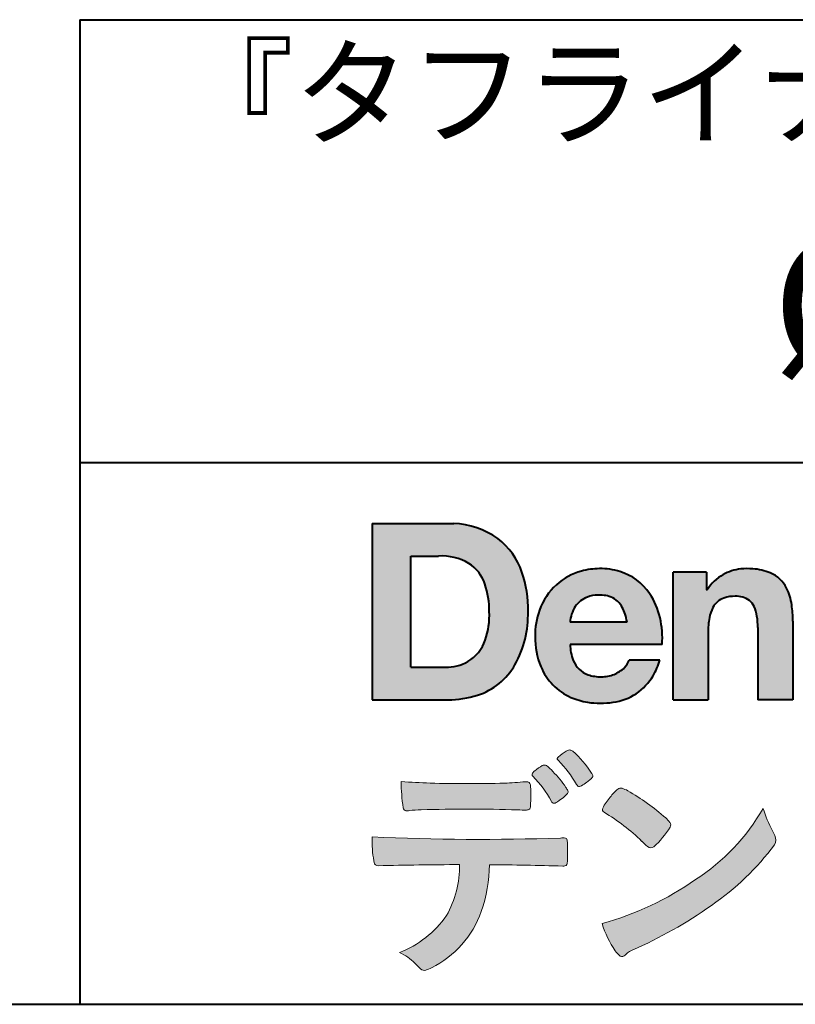
# Model space of a CAD drawing. Units: millimetres. Extents: x 17 to 200, y 12 to 285.
# Drawn here: x 103 to 127, y 12 to 42 of the extents above; entities that cross this region are included whole.
import ezdxf
from ezdxf.enums import TextEntityAlignment as Align

# ---------------------------------------------------------------- set-up
doc = ezdxf.new("R2010")
doc.units = ezdxf.units.MM
doc.linetypes.add('1pen実線', pattern=[0])
doc.layers.add('GR1_01', color=1, linetype='1pen実線', lineweight=40)
doc.styles.add('ＭＳ ゴシック', font='txt')

msp = doc.modelspace()

# ---------------------------------------------------------------- hatches: boundary and pattern name
at = {"layer": 'GR1_01', "linetype": 'Continuous', "lineweight": -3}
h = msp.add_hatch(color=5, dxfattribs=at)
edge = h.paths.add_edge_path(flags=0)
edge.add_arc((116.3147974291047, 24.21388062955484), 2.438696420238959, 54.17134717352159, 87.99926667770032)
edge.add_line((116.3999379003641, 26.65109037232218), (113.9122583483166, 26.65109037232217))
edge.add_line((113.9122583483166, 26.65109037232218), (113.9122583483166, 21.2791131409516))
edge.add_line((113.9122583483166, 21.2791131409516), (116.2296571020826, 21.2791131409516))
edge.add_arc((116.2296571020826, 24.27294557119966), 2.993832430248037, 270, 287.4430367770101)
edge.add_arc((116.4771049395055, 23.38340239517735), 2.071245895868485, 288.288934808723, 329.8933582809966)
edge.add_arc((115.4636447680795, 23.89333800059529), 3.20447793011252, 331.0953506252084, 361.2832368344202)
edge.add_arc((115.2328978980149, 24.0471064048068), 3.435400015272428, 358.632192310409, 378.991710015559)
edge.add_arc((116.4267112859186, 24.4644279527265), 2.170770116969728, 18.83068840473474, 52.69509636221572)
edge = h.paths.add_edge_path(flags=0)
edge.add_arc((116.2124361368342, 24.4270382993698), 1.200837667263515, 18.41297310915869, 57.11079635469217)
edge.add_arc((116.0269118825682, 23.98918471888118), 1.671267242199448, 59.92218316325729, 93.10952627119919)
edge.add_line((115.9362542688897, 25.65799129602877), (115.0935923004226, 25.65799129602877))
edge.add_line((115.0935923004226, 25.65799129602877), (115.0935923004226, 22.27214943042853))
edge.add_line((115.0935923004226, 22.27214943042853), (116.1468412703924, 22.27214943042853))
edge.add_arc((116.1728140504218, 23.61875687305518), 1.346857895191589, 268.8950408718161, 299.4778386112855)
edge.add_arc((116.2123422846768, 23.4879478351617), 1.213901003826256, 300.8920035357055, 341.1163076046365)
edge.add_arc((115.1779505626783, 23.8514939554176), 2.310298532723673, 340.8881400737997, 362.8186287039148)
edge.add_arc((114.8404912991969, 23.97610090222084), 2.644985671480609, 359.7617354062147, 361.4278036638184)
edge.add_arc((114.8404912991969, 23.97610090222084), 2.644985671480609, 1.427803663818388, 18.2939103258405)
h = msp.add_hatch(color=5, dxfattribs=at)
edge = h.paths.add_edge_path(flags=0)
edge.add_line((121.685956883751, 23.64152989789769), (119.9479534928804, 23.64152989789769))
edge.add_arc((120.8953342047273, 23.59077884480144), 0.9487391014235281, 146.1203884428307, 176.9336040541591, ccw=False)
edge.add_arc((120.7409816038585, 23.69117681279133), 0.7646318411787092, 110.3556663858621, 145.9186437862984, ccw=False)
edge.add_arc((120.8139819364841, 23.48660372514055), 0.9818263192277438, 91.17177042928222, 110.1970239956567, ccw=False)
edge.add_arc((120.8397453881367, 23.23797984964015), 1.231098659335645, 85.80544145408021, 92.13397945269082, ccw=False)
edge.add_arc((120.8737522685596, 23.5677592775057), 0.8997684995272568, 72.57374402469952, 86.42915623822739, ccw=False)
edge.add_arc((120.9505242864673, 23.79780285231036), 0.6573060868041208, 31.523654342355712, 72.95339885949772, ccw=False)
edge.add_arc((120.4102482261007, 23.48341204884622), 1.28231183252025, 10.451538611128, 30.87623781365869, ccw=False)
edge.add_line((121.6712848288406, 23.71602830445124), (121.685956883751, 23.64152989789769))
edge = h.paths.add_edge_path(flags=0)
edge.add_line((122.7544001398226, 22.96443686895742), (119.9479550167169, 22.96443686895742))
edge.add_arc((121.3622239951824, 22.99204219746683), 1.414538369084407, 181.1182229230601, 201.2553073503126)
edge.add_arc((120.7414189337303, 22.74776877666055), 0.7474134642482266, 201.056026009531, 251.1891503458419)
edge.add_arc((120.8813404825178, 23.18586999577035), 1.207264098866145, 251.6075275258936, 261.0251204671982)
edge.add_arc((120.8975174743142, 23.41947361778815), 1.440676646959249, 261.8389846388655, 270.9679961724109)
edge.add_arc((120.9025457025967, 23.02610167582306), 1.047277147575203, 271.0565203160372, 291.7315657794014)
edge.add_arc((120.9388331761498, 22.94415242771288), 0.9577223035167987, 291.5301904383335, 314.2756582370143)
edge.add_arc((121.186410009375, 22.67364537194992), 0.5913194010734547, 315.3979279469888, 341.1773341373753)
edge.add_line((121.7461066539406, 22.48286198654162), (122.6865903780222, 22.48286198654162))
edge.add_arc((120.2837724470885, 23.26278246587285), 2.526224448321426, 330.3132719076871, 342.0173078890627, ccw=False)
edge.add_arc((120.9984381712142, 22.88684130482794), 1.719391091199532, 304.18309597270945, 329.40197312418616, ccw=False)
edge.add_arc((121.0194658409156, 22.92935318578957), 1.743233542708796, 277.94889794911427, 302.8262004718432, ccw=False)
edge.add_arc((120.8720521050694, 23.80597304882816), 2.631933049123746, 261.4476472569438, 278.48813009416745, ccw=False)
edge.add_arc((120.8490927152883, 23.4028356206635), 2.23017506164602, 246.83190500674192, 260.4906661633438, ccw=False)
edge.add_arc((120.6824422540878, 22.9575802757554), 1.755399672374145, 202.4366270876851, 246.1149231210942, ccw=False)
edge.add_arc((121.1956096659857, 23.18373830383981), 2.316074748347485, 179.4366812162713, 202.7627346383106, ccw=False)
edge.add_arc((121.153251714123, 23.2358271565698), 2.273793877776724, 160.1059638955902, 180.7387875371681, ccw=False)
edge.add_arc((120.8321950092719, 23.35709335507076), 1.930637948377047, 132.3451561899095, 160.2478132528, ccw=False)
edge.add_arc((120.7831998809488, 23.39315481434639), 1.871020003371597, 105.20900085925061, 131.9800847633742, ccw=False)
edge.add_arc((120.855593156804, 23.13260253965078), 2.141438747625093, 90.20058085032417, 105.24924784180621, ccw=False)
edge.add_arc((120.8807467127943, 23.25749747259288), 2.016795000571586, 73.17196877199268, 90.92761289617982, ccw=False)
edge.add_arc((120.9753657036614, 23.58205273391139), 1.678749068751992, 33.72514601397552, 73.05621418084468, ccw=False)
edge.add_arc((120.622380336445, 23.32052072846191), 2.117645303172738, 12.493689732862492, 34.307898520869685, ccw=False)
edge.add_arc((119.961168109581, 23.15274452989203), 2.799572279819605, -3.856798609058785, 12.91860283803328, ccw=False)
h = msp.add_hatch(color=5, dxfattribs=at)
edge = h.paths.add_edge_path(flags=0)
edge.add_line((124.1038396308583, 25.16888199563517), (123.088426003506, 25.16888199563517))
edge.add_line((123.088426003506, 25.16888199563517), (123.088426003506, 21.2791131409516))
edge.add_line((123.088426003506, 21.2791131409516), (124.1568692595777, 21.2791131409516))
edge.add_line((124.1568692595777, 21.2791131409516), (124.1568692595777, 23.31804893950164))
edge.add_arc((126.6303293514153, 23.34569180567892), 2.473614552424003, 169.8551075345684, 180.6402988416955, ccw=False)
edge.add_arc((125.2441256964003, 23.59413493812205), 1.065323318411633, 152.4465280874608, 169.8763855811056, ccw=False)
edge.add_arc((124.8351718595384, 23.80836185665974), 0.6036574193722777, 108.9251269375701, 152.5183665021982, ccw=False)
edge.add_arc((124.9565260117229, 23.44846936591544), 0.9834562441312444, 88.47107821996872, 108.81264974495929, ccw=False)
edge.add_arc((125.0026254516534, 23.65178012739107), 0.7800481971377193, 74.46562219645722, 91.45885482042422, ccw=False)
edge.add_arc((125.0859237789895, 23.89933614201074), 0.5194142719875888, 25.3571562756851, 76.0052550896574, ccw=False)
edge.add_arc((124.568591975052, 23.66024556729742), 1.089310834057232, 8.609957114202018, 25.06803879268881, ccw=False)
edge.add_arc((123.2798160465481, 23.48950910672622), 2.389245038234547, -0.30628154846118605, 8.03137264463328, ccw=False)
edge.add_line((125.6690269477266, 23.4767371680076), (125.6690269477266, 21.2791131409516))
edge.add_line((125.6690269477266, 21.2791131409516), (126.7374702037982, 21.2791131409516))
edge.add_line((126.7374702037982, 21.2791131409516), (126.7374702037982, 23.70799948013718))
edge.add_arc((123.1178199956012, 23.69046671791917), 3.619692670303851, 0.277525552003123, 7.697493853004598)
edge.add_arc((124.9650819207753, 23.91605327892324), 1.7590226241225, 8.475143800237559, 25.72509818292123)
edge.add_arc((125.665674795313, 24.23203145572219), 0.990906714321091, 26.84889456828679, 67.09095709642433)
edge.add_arc((125.4261829874854, 23.63928451970565), 1.63015846297444, 67.44723273833296, 86.74932593171805)
edge.add_arc((125.344779168481, 23.3576294424607), 1.917088831522663, 84.79728445518373, 95.72517144174674)
edge.add_arc((125.3089330157305, 23.84665048125063), 1.426991484026113, 96.25180018743912, 118.9901158561011)
edge.add_arc((125.2669822567561, 23.92236245368695), 1.340434379619974, 118.9901158561011, 148.2781622702646)
edge.add_line((124.1267943380236, 24.62715734302976), (124.1041283337329, 24.62715734302976))
edge.add_line((124.1041283337329, 24.62715734302976), (124.1041283337329, 25.16848935768046))
edge.add_line((124.1041283337329, 25.16848935768046), (124.1038396308583, 25.16888199563517))
h = msp.add_hatch(color=7, dxfattribs=at)
edge = h.paths.add_edge_path(flags=0)
edge.add_arc((117.8592515179918, 17.28127241825882), 3.260929498936743, 32.77161415096008, 48.22928163678576)
edge.add_arc((119.9278232424116, 19.57882389496611), 0.1698385800861787, 52.36812791128534, 82.8798036402103)
edge.add_arc((119.9296979069751, 19.67245965966664), 0.0773093216897955, 75.63749381512181, 110.2432804935377)
edge.add_arc((120.0634352591539, 19.30981773779214), 0.4638255700822688, 110.2432804935368, 119.9507244854703)
edge.add_arc((120.4841559144755, 18.56604152281768), 1.318338686805216, 119.6552584540068, 132.6633473777356)
edge.add_arc((119.7248029660521, 19.39337659033642), 0.1953672230880971, 133.3341726612922, 148.8604492767318)
edge.add_arc((119.5820911884524, 19.48234061033673), 0.0273141763732048, 153.7865669121225, 211.7090713450035)
edge.add_arc((119.7123937663068, 19.55042726626272), 0.1742735085766517, 208.2336097848253, 226.1113990479697)
edge.add_arc((117.1030576050198, 16.94649020493571), 3.512107500982167, 29.97018643235191, 44.88257308342162, ccw=False)
edge.add_arc((120.3311472544345, 18.79941693655294), 0.2100991685365637, 207.9445123905663, 225.274025352741)
edge.add_arc((120.2216248335868, 18.68884185956103), 0.0544649573211569, 225.2740253527433, 289.1480963186691)
edge.add_arc((120.1627308731873, 18.91592329097624), 0.2889162802305266, 285.4073189632136, 297.0980279813951)
edge.add_arc((119.6498870748237, 19.81186676198581), 1.321006514330183, 299.1991800843575, 307.5078022727716)
edge.add_arc((118.8610724744071, 20.9229034949368), 2.6831239029602, 306.424377870366, 309.6283626011884)
edge.add_arc((120.3554859919327, 19.11579026388836), 0.3381484527268943, 309.8982359691741, 323.9217874911413)
edge.add_arc((120.5783035990411, 18.95216796158027), 0.0617173310618564, 324.8752204231355, 375.6602792045879)
edge.add_arc((120.2457687217424, 18.83139056313931), 0.4153582792680799, 19.32266356580624, 31.17244903585824)
h = msp.add_hatch(color=7, dxfattribs=at)
edge = h.paths.add_edge_path(flags=0)
edge.add_arc((116.5591547839954, 16.69181713183944), 3.189149539288821, 27.878899155853787, 45.03934144131853, ccw=False)
edge.add_arc((119.5543721434212, 18.28823478335597), 0.2052001461893293, 210.828060865365, 227.6698571803273)
edge.add_arc((119.450952853942, 18.18122601009308), 0.0566192055823798, 232.1224857404134, 276.6575504625545)
edge.add_arc((119.4299816803364, 18.32239773302206), 0.1993202449594071, 277.9405832044318, 297.1824228229251)
edge.add_arc((118.6919609569202, 19.54451129108511), 1.626573872062045, 300.6442789310752, 316.2734376035058)
edge.add_arc((119.8051765388125, 18.47371831291034), 0.0820757208728614, 319.2982419049332, 383.6578748492474)
edge.add_arc((119.3084005722935, 18.25444233329906), 0.625093233589601, 23.795735994051, 34.57998666128884)
edge.add_arc((116.6960036297244, 16.43017419014913), 3.811393744407872, 34.87013745395987, 44.31227643359823)
edge.add_arc((118.3933240962079, 18.15596765777393), 1.392171796259579, 42.28762322171456, 53.35007208226658)
edge.add_arc((119.1616982738097, 19.16867731958229), 0.1216050455458325, 58.99138630266471, 119.662223995701)
edge.add_arc((119.8495166935187, 17.96095375910412), 1.511457239215111, 119.6622239956996, 130.2168416456709)
edge.add_arc((119.1379886958338, 18.78557816144514), 0.4224880995688945, 128.7409194031238, 142.2168613329542)
edge.add_arc((118.8574671470736, 19.00082476660116), 0.0689281526963496, 140.7608741714839, 229.4707076285943)
h = msp.add_hatch(color=7, dxfattribs=at)
edge = h.paths.add_edge_path(flags=0)
edge.add_arc((116.8241626167268, -29.98194843732894), 47.92970278554575, 88.17764202518724, 91.69529304792493)
edge.add_arc((115.5024735732297, 13.57364800045468), 4.35419159306239, 91.26688999991293, 96.05873548709842)
edge.add_arc((114.9840562792629, 18.13124458015703), 0.2352056469316116, 259.6375367854393, 284.4875799699156, ccw=False)
edge.add_arc((114.9623640632333, 18.00436577520895), 0.1065047517302875, 229.8229236913834, 258.8392334609043, ccw=False)
edge.add_arc((114.9847783068608, 18.01408325773933), 0.1288482139943264, 191.739614363018, 224.9895873642902, ccw=False)
edge.add_arc((120.3792329095667, 18.80344318859188), 5.580526191938675, 180.1420287414561, 188.4036923842328, ccw=False)
edge.add_arc((116.4123306710628, 39.15993856034085), 20.43413860165149, 265.4708531401931, 267.953728016141)
edge.add_arc((116.8078044460934, 58.64534700561192), 39.92237377528603, 268.3850551582531, 271.6335916702326)
edge.add_arc((117.4459126105023, 30.97883040125607), 12.24983956621955, 272.3392205947504, 275.345749079827)
edge.add_line((118.5871764630194, 18.78226997558458), (118.6240952778341, 18.78226997558458))
edge.add_arc((118.6297477086024, 18.67336166971159), 0.1090548901320565, 8.626806835580908, 92.97103237180443, ccw=False)
edge.add_arc((118.2894932519367, 18.59790397353343), 0.4573858408114009, 4.089943992159306, 11.580244587895208, ccw=False)
edge.add_arc((112.7666474433341, 18.40121083182201), 5.983462672151461, -3.3232382936581075, 2.196386986676373, ccw=False)
edge.add_arc((118.4445513318281, 18.05804073390057), 0.295519891760344, 344.6949287683846, 359.28555657693516, ccw=False)
edge.add_arc((118.6563927785265, 17.99936208323599), 0.0757059332132633, 281.48198851572204, 345.2097423698944, ccw=False)
edge.add_arc((118.613104769744, 18.18752350949551), 0.2687645408705182, 271.0888235374815, 282.5407769894571, ccw=False)
edge.add_arc((118.602957788554, 24.78414461198986), 6.865354061320277, 267.87477073097824, 270.12730581018576, ccw=False)
h = msp.add_hatch(color=7, dxfattribs=at)
edge = h.paths.add_edge_path(flags=0)
edge.add_arc((122.2911304160198, 17.4816184099303), 1.394610701004198, 129.4638501673473, 143.4246921025189)
edge.add_arc((122.4105602931935, 17.23208146297263), 1.644301764561486, 138.9169830427126, 153.2211446161956)
edge.add_arc((121.0248332139093, 17.93446157377049), 0.090775504158263, 154.9348306776955, 243.1988785758512)
edge.add_arc((117.6753282873812, 12.35872306669593), 6.413934260587018, 45.90401897948561, 58.946268506272986, ccw=False)
edge.add_arc((127.3454841211666, 22.42434488031033), 7.544276885617672, 226.3553157293688, 228.1440615422673)
edge.add_arc((122.4090380499534, 16.91406682424069), 0.1461919242668517, 228.1440615422667, 307.3906567906917)
edge.add_arc((120.7285484620986, 18.77940542595885), 2.656425863402367, 311.7615307978212, 328.6214065351332)
edge.add_arc((122.8812754603421, 17.46350315796096), 0.1333912309046187, 329.7127328190281, 398.6693973285541)
edge.add_arc((122.2814605182687, 17.01265036949522), 0.8837031172964542, 37.19291370218185, 48.8930179381381)
edge.add_arc((118.2169820934304, 12.42030857619493), 7.016349603602134, 48.54021813569806, 60.19493560718)
edge.add_arc((121.1390243870642, 17.4744954004904), 1.178550842889314, 61.32930950478646, 70.39034190439902)
edge.add_arc((121.4954158367584, 18.44473571311355), 0.1453262168429805, 74.37489522733357, 128.6109568172023)
h = msp.add_hatch(color=7, dxfattribs=at)
edge = h.paths.add_edge_path(flags=0)
edge.add_arc((118.5506896307764, 23.19528004958364), 9.04981196995408, 285.1947862529061, 305.2342508922331)
edge.add_arc((120.3879531316078, 21.08865519094347), 6.275654506881725, 302.62840892839, 330.2005581039909)
edge.add_arc((129.4040412093301, 19.04246383533197), 3.727897791023179, 196.7215325442745, 208.1435270203252)
edge.add_line((126.1168972902219, 17.28408196685594), (126.1893784222929, 17.13893061909913))
edge.add_arc((125.9436625008198, 17.00868163050148), 0.2781027024249837, -31.59201436777738, 27.927148579130517, ccw=False)
edge.add_arc((119.7272994153927, 21.65334746031135), 8.036911480945776, 304.310159052661, 323.4128912956653, ccw=False)
edge.add_arc((116.6055905118081, 25.75379615537516), 13.18620472354878, 293.3844677648814, 305.4713278588001, ccw=False)
edge.add_arc((122.5040529151586, 12.35209188445837), 1.458894810591679, 117.1122535471335, 120.6845066820773)
edge.add_arc((122.051754755462, 13.12366347391668), 0.5645584249092453, 121.1685044356935, 135.0709254165512)
edge.add_arc((121.3746586803844, 13.80103734822253), 0.3931979130291877, 304.8835223275604, 314.86954051164935, ccw=False)
edge.add_arc((121.5302145995008, 13.58269382717986), 0.1251529894980449, 226.2909415523711, 303.6325919070324, ccw=False)
edge.add_arc((121.9107736654194, 14.01071010750954), 0.6978191335182216, 212.9477328503687, 227.9881516042991, ccw=False)
edge.add_arc((123.8794638441125, 15.3818192894075), 3.09661958245736, 197.2828710127907, 214.4257202931409, ccw=False)
h = msp.add_hatch(color=7, dxfattribs=at)
edge = h.paths.add_edge_path(flags=0)
edge.add_arc((114.0994640906638, 16.3476182472593), 0.1273817533599147, 190.0771207167188, 268.49519583248673, ccw=False)
edge.add_line((113.974047439217, 16.3253298056601), (113.9656975981724, 16.36739241403674))
edge.add_arc((117.9334174692088, 17.02490220070784), 4.021830440804999, 178.9530153055764, 189.4092484255148, ccw=False)
edge.add_arc((117.2008009351671, 89.86179166605638), 72.83767626096584, 267.412277753874, 271.9319343577872)
edge.add_arc((119.7417842112018, 16.04827606704836), 1.020825386185565, 86.3089504776488, 94.80239782745389, ccw=False)
edge.add_arc((119.8022284633327, 17.01516857563123), 0.0520829618111205, 16.25204475192851, 84.18947524544012, ccw=False)
edge.add_arc((119.3045305496397, 16.89219382696156), 0.5647080012938213, 1.5174598644043158, 14.097856557627722, ccw=False)
edge.add_arc((110.5823199164879, 16.66026675761357), 9.290001603733764, -1.7727434352078149, 1.5228123607632824, ccw=False)
edge.add_arc((119.4562707161656, 16.38708610383603), 0.411849665312788, 342.3041722237514, 358.02300446438784, ccw=False)
edge.add_arc((119.7830792598724, 16.28368804723444), 0.069080278850289, 278.3152532509838, 341.61384235263444, ccw=False)
edge.add_arc((119.738970799621, 16.65119522460704), 0.4392057618561768, 268.1547428704197, 277.0753311288674, ccw=False)
edge.add_arc((116.770016251277, -81.8332879348858), 98.09001985315578, 88.27379102749813, 89.58113664774133)
edge.add_arc((113.1086486704654, 16.27261587797784), 4.37849176453282, 340.73623749958176, 359.7578462937588, ccw=False)
edge.add_arc((114.3838576252695, 15.83252509643006), 3.029492975929408, 296.18328041424525, 340.6366883719944, ccw=False)
edge.add_arc((115.2038506730117, 14.0716961820712), 1.088307186657419, 288.57209955865125, 298.34778300873455, ccw=False)
edge.add_arc((115.5027509356321, 13.18648874125377), 0.154005432362053, 224.6336821910811, 288.0519698207716, ccw=False)
edge.add_line((115.3931586445325, 13.07828891256363), (115.219547293344, 13.25075550053436))
edge.add_arc((114.0935145744311, 12.11963946751822), 1.596049236147996, 45.12903533779106, 65.83248514237386)
edge.add_arc((113.5829003921334, 16.53467954238576), 3.179619228973307, 291.4750508650223, 324.784329240612)
edge.add_arc((113.5033648498742, 16.21435335249477), 3.075299656364492, 330.5241937604385, 360.7860900958052)
edge.add_arc((116.770016251277, -81.8332879348858), 98.09001985315578, 90.11194041717512, 91.56205504674283)

# ---------------------------------------------------------------- linework, layer by layer
at = {"layer": 'GR1_01', "color": 126}
for p, q in [((104.9999999999999, 42.00000000000001), (200, 42.00000000000003)), ((105, 42.00000000000001), (105, 12.00000000000002)), ((200, 28.5), (104.9999999999999, 28.5)), ((17, 12), (200, 12))]:
    msp.add_line(p, q, dxfattribs=at)
at = {"layer": 'GR1_01', "color": 5}
for p, q in [((113.9122583483166, 26.65109037232218), (113.9122583483166, 21.2791131409516)), ((113.9122583483166, 26.65109037232218), (116.3999379003641, 26.65109037232218)), ((115.0935923004226, 22.27214943042853), (115.0935923004226, 25.65799129602877)), ((115.0935923004226, 25.65799129602877), (115.9362542688897, 25.65799129602877)), ((123.088426003506, 21.27924915710612), (123.088426003506, 25.16888199563517)), ((124.1038396308583, 25.16888199563517), (123.088426003506, 25.16888199563517)), ((124.1038396308583, 25.16888199563517), (124.1041283337329, 25.16848935768046)), ((124.1041283337329, 25.16848935768046), (124.1041283337329, 24.62715734302976)), ((124.1041283337329, 24.62715734302976), (124.1267943380236, 24.62715734302976)), ((121.685956883751, 23.64152989789769), (121.6712848288404, 23.71602830445218)), ((121.685956883751, 23.64152989789769), (119.9479772194442, 23.64152989789769)), ((125.6690269477266, 23.47587316854246), (125.6690269477266, 21.27951328930592)), ((126.7374702037982, 23.6716402248483), (126.7374702037982, 21.27954894903409)), ((124.1568692595777, 23.31804893966891), (124.1568692595777, 21.27932232487632)), ((122.7544001398226, 22.96443686895742), (119.9479550167168, 22.96443686895742)), ((115.0935923004226, 22.27214943042853), (116.1468412703926, 22.27214943042853)), ((122.6865903780222, 22.48286198654162), (121.7461066539406, 22.48286198654162)), ((113.9122583483166, 21.2791131409516), (116.22965710349, 21.2791131409516)), ((123.0884534613386, 21.2791131409516), (123.088426003506, 21.27924915710612)), ((123.0884534613386, 21.2791131409516), (124.1567201569994, 21.2791131409516)), ((124.1568692595777, 21.27932232487632), (124.1567201569994, 21.2791131409516)), ((125.6691031199771, 21.2791131409516), (125.6690269477265, 21.27951328930592)), ((126.7373940315476, 21.2791131409516), (125.6691031199771, 21.2791131409516)), ((126.7374702037982, 21.27954894903409), (126.7373940315476, 21.2791131409516))]:
    msp.add_line(p, q, dxfattribs=at)
at = {"layer": 'GR1_01', "color": 7, "lineweight": 20}
for p, q in [((118.5871764630193, 18.78226997558458), (118.6240950209835, 18.78226997558458)), ((126.1168972902221, 17.28408196685542), (126.1893784222917, 17.13893061910152)), ((113.9656975981724, 16.36739241403676), (113.974047439217, 16.32532980566005)), ((115.219547293362, 13.25075550051651), (115.3931586445277, 13.07828891256842))]:
    msp.add_line(p, q, dxfattribs=at)
at = {"layer": 'GR1_01', "color": 5}
for centre, radius, start, end in [((116.3147974291047, 24.21388062955484), 2.438696420238959, 54.17134717351293, 87.99926667770382), ((116.4267112859186, 24.4644279527265), 2.170770116969728, 18.83068840473474, 52.69509636220577), ((116.0269118825682, 23.98918471888118), 1.671267242199448, 59.92218316325729, 93.10952627120022), ((116.2124361368342, 24.4270382993698), 1.200837667263515, 18.41297310915133, 57.11079635468612), ((120.855593156804, 23.13260253965078), 2.141438747625093, 90.20058085033344, 105.2492478419557), ((120.8807467127943, 23.25749747259288), 2.016795000571586, 73.17196877205781, 90.9276128961896), ((120.8807467127943, 23.25749747259288), 2.016795000571586, 73.17196877205781, 90.92761289617692), ((125.3089330157305, 23.84665048125063), 1.426991484026113, 96.25180018741128, 119.4242572087073), ((125.344779168481, 23.3576294424607), 1.917088831522663, 84.7972844551768, 95.72517144175613), ((125.4261829874854, 23.63928451970565), 1.63015846297444, 67.44723273841862, 86.74932593171691), ((115.2328978980149, 24.0471064048068), 3.435400015272428, 358.632192310409, 18.99171001554999), ((120.7831998809488, 23.39315481434639), 1.871020003371597, 105.2090008594104, 131.98008476365), ((120.9753657036614, 23.58205273391139), 1.678749068751992, 33.72514601397217, 73.05621418094225), ((125.2669822567561, 23.92236245368695), 1.340434379619974, 119.1208229670829, 148.2781622876506), ((125.665674795313, 24.23203145572219), 0.990906714321091, 26.84889456827042, 67.09095709641362), ((114.8404912991969, 23.97610090222084), 2.644985671480609, 359.7617354062147, 18.29391032583711), ((120.8321950092719, 23.35709335507076), 1.930637948377047, 132.3451561899191, 160.2478132527495), ((124.9650819207753, 23.91605327892324), 1.7590226241225, 8.47514380024641, 25.72509818291353), ((120.7409816038585, 23.69117681279133), 0.7646318411787092, 110.3556663861299, 145.918643786244), ((120.8139819364841, 23.48660372514055), 0.9818263192277438, 91.17177042928962, 110.1970239957401), ((120.8397453881367, 23.23797984964015), 1.231098659335645, 85.80544145413803, 92.13397945269138), ((120.8737522685596, 23.5677592775057), 0.8997684995272568, 72.57374402470089, 86.4291562382465), ((120.9505242864673, 23.79780285231036), 0.6573060868041208, 31.52365434226193, 72.95339885949932), ((120.622380336445, 23.32052072846191), 2.117645303172738, 12.49368973280837, 34.30789852086756), ((124.8351718595384, 23.80836185665974), 0.6036574193722777, 108.9251269371953, 152.5183665024662), ((124.9565260117229, 23.44846936591544), 0.9834562441312444, 88.47107821996968, 108.8126497449568), ((125.0026254516534, 23.65178012739107), 0.7800481971377193, 74.46562219643437, 91.45885482042708), ((125.0859237789895, 23.89933614201074), 0.5194142719875888, 25.35715627562175, 76.00525508962357), ((121.153251714123, 23.2358271565698), 2.273793877776724, 160.1059638955829, 180.7387875371676), ((120.8953342047273, 23.59077884480144), 0.9487391014235281, 146.1203884427143, 176.9069336467353), ((120.4102482261007, 23.48341204884622), 1.28231183252025, 10.45153861133268, 30.87623781365619), ((125.2441256964003, 23.59413493812205), 1.065323318411633, 152.4465280875496, 169.8763855822924), ((124.568591975052, 23.66024556729742), 1.089310834057232, 8.6099571142267, 25.0680387937374), ((123.1178199956012, 23.69046671791917), 3.619692670303851, 359.7219631922916, 7.697493853009259), ((115.1779505626783, 23.8514939554176), 2.310298532723673, 340.8881400737997, 2.818628703916594), ((115.4636447680795, 23.89333800059529), 3.20447793011252, 331.0953506252084, 1.2832368344349), ((119.961168109581, 23.15274452989203), 2.799572279819605, 356.1432013909413, 12.91860283804459), ((126.6303293514153, 23.34569180567892), 2.473614552424003, 169.8551075345685, 180.6402988417038), ((123.2798160465481, 23.48950910672622), 2.389245038234547, 359.6932566387642, 8.031372644644582), ((121.1956096659857, 23.18373830383981), 2.316074748347485, 179.436681216267, 202.7627346383299), ((116.2123422846768, 23.4879478351617), 1.213901003826256, 300.8920035357055, 341.1163076046265), ((121.3622239951824, 22.99204219746683), 1.414538369084407, 181.1182229230601, 201.2553073503624), ((116.1728140504218, 23.61875687305518), 1.346857895191589, 268.8950408718161, 299.4778386112409), ((116.4771049395055, 23.38340239517735), 2.071245895868485, 288.288934808723, 329.8933582809913), ((120.6824422540878, 22.9575802757554), 1.755399672374145, 202.4366270877108, 246.1149231210924), ((120.7414189337303, 22.74776877666055), 0.7474134642482266, 201.0560260095042, 251.1891503458159), ((120.9388331761498, 22.94415242771288), 0.9577223035167987, 291.5301904382902, 314.275658237003), ((121.186410009375, 22.67364537194992), 0.5913194010734547, 315.3979279469701, 341.1773341373745), ((120.2837724470885, 23.26278246587285), 2.526224448321426, 330.3132719076879, 342.0173078890626), ((120.8813404825178, 23.18586999577035), 1.207264098866145, 251.6075275258897, 261.0251204674123), ((120.8975174743142, 23.41947361778815), 1.440676646959249, 261.8389846388602, 270.2382273484257), ((120.9025457025967, 23.02610167582306), 1.047277147575203, 270.0526226695965, 291.7315657793099), ((120.9984381712142, 22.88684130482794), 1.719391091199532, 304.1830959710003, 329.4019731241873), ((116.2296571020826, 24.27294557119966), 2.993832430248037, 270, 287.4430367770183), ((120.8490927152883, 23.4028356206635), 2.23017506164602, 246.831905006742, 260.4906661637602), ((121.0194658409156, 22.92935318578957), 1.743233542708796, 277.9183035472774, 302.82620047211), ((120.8720521050694, 23.80597304882816), 2.631933049123746, 261.4476472569564, 278.4881300941651)]:
    msp.add_arc(centre, radius, start, end, dxfattribs=at)
at = {"layer": 'GR1_01', "color": 7, "lineweight": 20}
for centre, radius, start, end in [((119.7248029660521, 19.39337659033642), 0.1953672230880971, 133.3341726610139, 148.8604492767314), ((120.4841559144755, 18.56604152281768), 1.318338686805216, 119.6552584540202, 132.6633473777836), ((120.0634352591539, 19.30981773779214), 0.4638255700822688, 110.2542070592876, 119.9507244854982), ((119.9296979069751, 19.67245965966664), 0.0773093216897955, 75.63749381510604, 111.1909749471782), ((119.9278232424116, 19.57882389496611), 0.1698385800861787, 52.36812791451638, 82.87980364023235), ((117.8592515179918, 17.28127241825882), 3.260929498936743, 32.77161415103918, 48.2292816368668), ((119.8495166935187, 17.96095375910412), 1.511457239215111, 119.6491152666323, 130.2168416456709), ((119.1616982738097, 19.16867731958229), 0.1216050455458325, 58.99138630265624, 119.8251556396341), ((118.3933240962079, 18.15596765777393), 1.392171796259579, 42.28762322170759, 53.35007208226317), ((119.5820911884524, 19.48234061033673), 0.0273141763732048, 153.786566912124, 211.7090713452142), ((119.7123937663068, 19.55042726626272), 0.1742735085766517, 208.2336097844324, 226.1113990481085), ((117.1030576050198, 16.94649020493571), 3.512107500982167, 29.97018643473673, 44.88257308780247), ((118.8574671470736, 19.00082476660116), 0.0689281526963496, 140.7608741715055, 229.4707076288038), ((119.1379886958338, 18.78557816144514), 0.4224880995688945, 128.7409194031846, 142.2168613329246), ((116.5591547839954, 16.69181713183944), 3.189149539288821, 27.87889915585606, 45.0393414413191), ((116.6960036297244, 16.43017419014913), 3.811393744407872, 34.87013745378337, 44.31227643359572), ((120.3554859919327, 19.11579026388836), 0.3381484527268943, 309.8982359692784, 323.9217874910835), ((120.2457687217424, 18.83139056313931), 0.4153582792680799, 19.32266356566112, 31.17244903585738), ((120.5783035990411, 18.95216796158027), 0.0617173310618564, 322.5426533544426, 15.66027920465241), ((116.4123306710628, 39.15993856034085), 20.43413860165149, 265.4708531401931, 267.9537280161362), ((120.3792329095667, 18.80344318859188), 5.580526191938675, 180.1420287414561, 188.4036923842329), ((116.8078044460934, 58.64534700561192), 39.92237377528603, 268.3850551582493, 271.6335916702329), ((117.4459126105023, 30.97883040125607), 12.24983956621955, 272.339220594753, 275.3457491698653), ((118.6297477086024, 18.67336166971159), 0.1090548901320565, 8.626806835896412, 92.97103237185732), ((118.2894932519367, 18.59790397353343), 0.4573858408114009, 4.089943991134815, 11.58024458806381), ((112.7666474433341, 18.40121083182201), 5.983462672151461, 356.6767617063412, 2.196386986672157), ((119.3084005722935, 18.25444233329906), 0.625093233589601, 23.79573599390218, 34.579986661227), ((120.3311472544345, 18.79941693655294), 0.2100991685365637, 207.9445123806009, 225.2740253527395), ((120.2216248335868, 18.68884185956103), 0.0544649573211569, 225.2560291223467, 289.1480963193818), ((120.1627308731873, 18.91592329097624), 0.2889162802305266, 285.4073189633608, 297.0980279813617), ((119.6498870748237, 19.81186676198581), 1.321006514330183, 299.199180084362, 307.5078022727619), ((118.8610724744071, 20.9229034949368), 2.6831239029602, 306.4243778703494, 309.6283626013078), ((118.6919609569202, 19.54451129108511), 1.626573872062045, 300.6442789310716, 316.2734376035119), ((119.8051765388125, 18.47371831291034), 0.0820757208728614, 319.2982419049216, 23.65787484924703), ((122.4105602931935, 17.23208146297263), 1.644301764561486, 138.916983042742, 153.2211446161932), ((122.2911304160198, 17.4816184099303), 1.394610701004198, 129.4638501673598, 143.4246921025207), ((121.4954158367584, 18.44473571311355), 0.1453262168429805, 74.37489522727394, 128.6109568173648), ((121.1390243870642, 17.4744954004904), 1.178550842889314, 61.32930950481025, 70.39034190439145), ((118.2169820934304, 12.42030857619493), 7.016349603602134, 48.54021813570102, 60.19493560718514), ((118.4445513318281, 18.05804073390057), 0.295519891760344, 344.694928768445, 359.2855565769211), ((119.5543721434212, 18.28823478335597), 0.2052001461893293, 210.8280608653653, 227.6698571810638), ((119.450952853942, 18.18122601009308), 0.0566192055823798, 232.1224857371307, 276.6575504627299), ((119.4299816803364, 18.32239773302206), 0.1993202449594071, 277.9405832044832, 297.1824228284988), ((114.9847783068608, 18.01408325773933), 0.1288482139943264, 191.7396143630165, 224.9895873643446), ((114.9623640632333, 18.00436577520895), 0.1065047517302875, 229.8229236914187, 258.8392334606353), ((114.9840562792629, 18.13124458015703), 0.2352056469316116, 259.6375367853179, 284.4871793038797), ((115.5024735732297, 13.57364800045468), 4.35419159306239, 91.26689000000675, 96.05867378194621), ((116.8241626167268, -29.98194843732894), 47.92970278554575, 88.17764202518656, 91.69529304793959), ((118.602957788554, 24.78414461198986), 6.865354061320277, 267.8747707309744, 270.1273058101924), ((118.613104769744, 18.18752350949551), 0.2687645408705182, 271.0888235374704, 282.5407769894119), ((118.6563927785265, 17.99936208323599), 0.0757059332132633, 281.4819885154941, 345.6980929287412), ((121.0248332139093, 17.93446157377049), 0.090775504158263, 154.9348306776365, 243.1988785758468), ((117.6753282873812, 12.35872306669593), 6.413934260587018, 45.90401897882709, 58.94626850627758), ((120.3879531316078, 21.08865519094347), 6.275654506881725, 302.6284089283906, 330.2005581039955), ((129.4040412093301, 19.04246383533197), 3.727897791023179, 196.7215325442744, 208.1435270192331), ((122.2814605182687, 17.01265036949522), 0.8837031172964542, 36.66802485467188, 48.89301793818731), ((122.8812754603421, 17.46350315796096), 0.1333912309046187, 329.7127328188476, 38.66939732857712), ((120.7285484620986, 18.77940542595885), 2.656425863402367, 311.761530797814, 328.6214065351272), ((125.9436625008198, 17.00868163050148), 0.2781027024249837, 328.407985632189, 27.92714857913241), ((117.9334174692088, 17.02490220070784), 4.021830440804999, 178.9530153055761, 189.4092484255146), ((117.2008009351671, 89.86179166605638), 72.83767626096584, 267.4122777538706, 271.9319343577932), ((119.7417842112018, 16.04827606704836), 1.020825386185565, 86.30895047765544, 94.80239782818398), ((119.8022284633327, 17.01516857563123), 0.0520829618111205, 16.25204475013568, 84.18947524552365), ((119.3045305496397, 16.89219382696156), 0.5647080012938213, 1.517459864403831, 14.09785655757844), ((110.5823199164879, 16.66026675761357), 9.290001603733764, 358.227256564837, 1.522812360762156), ((127.3454841211666, 22.42434488031033), 7.544276885617672, 225.9405653941956, 228.1440615422673), ((122.4090380499534, 16.91406682424069), 0.1461919242668517, 228.0481195460939, 307.3906567946424), ((119.7272994153927, 21.65334746031135), 8.036911480945776, 304.3101590526567, 323.4128912956742), ((114.0994640906638, 16.3476182472593), 0.1273817533599147, 190.0771207167481, 268.495195898742), ((116.770016251277, -81.8332879348858), 98.09001985315578, 90.1119404171739, 91.56205504666734), ((113.5033648498742, 16.21435335249477), 3.075299656364492, 330.5241937604385, 0.786090095805087), ((113.1086486704654, 16.27261587797784), 4.37849176453282, 340.7362374995707, 359.7578462937586), ((116.770016251277, -81.8332879348858), 98.09001985315578, 88.2737910275011, 89.58113664774139), ((119.738970799621, 16.65119522460704), 0.4392057618561768, 268.1547428693096, 277.0753311288553), ((119.7830792598724, 16.28368804723444), 0.069080278850289, 278.3152532510183, 341.6138423528245), ((119.4562707161656, 16.38708610383603), 0.411849665312788, 342.3041722237809, 358.0230044653887), ((118.5506896307764, 23.19528004958364), 9.04981196995408, 285.1947862529062, 305.2342508922312), ((116.6055905118081, 25.75379615537516), 13.18620472354878, 293.3844677648985, 305.471327858818), ((113.5829003921334, 16.53467954238576), 3.179619228973307, 291.4750508650221, 324.7843292406119), ((114.3838576252695, 15.83252509643006), 3.029492975929408, 296.1832804142421, 340.6366883722859), ((123.8794638441125, 15.3818192894075), 3.09661958245736, 197.2828710127808, 214.4257202930148), ((114.0935145744311, 12.11963946751822), 1.596049236147996, 45.12903533711162, 65.83248514237395), ((121.9107736654194, 14.01071010750954), 0.6978191335182216, 212.9477328499592, 227.9881516043437), ((121.3746586803844, 13.80103734822253), 0.3931979130291877, 304.7729037145889, 314.8695405098508), ((122.051754755462, 13.12366347391668), 0.5645584249092453, 121.168504435781, 135.0709254185628), ((122.5040529151586, 12.35209188445837), 1.458894810591679, 117.1122535466189, 120.6845066821108), ((121.5302145995008, 13.58269382717986), 0.1251529894980449, 226.2909415523848, 303.0146146163988), ((115.5027509356321, 13.18648874125377), 0.154005432362053, 224.633682188579, 288.0519698209177), ((115.2038506730117, 14.0716961820712), 1.088307186657419, 288.572099558634, 298.3477830087287)]:
    msp.add_arc(centre, radius, start, end, dxfattribs=at)

# ---------------------------------------------------------------- texts
at = {"layer": 'GR1_01', "color": 7, "lineweight": 30, "style": 'ＭＳ ゴシック', "width": 0.9775453554662946}
msp.add_text('『タフライナー』シリーズ', height=2.651515151515151, dxfattribs=at).set_placement((107.9885559082031, 37.60857009887695), align=Align.BOTTOM_LEFT)
at = {"layer": 'GR1_01', "color": 126, "style": 'ＭＳ ゴシック', "width": 1.063854298642534}
msp.add_text('%%c６０\u3000丸ソケット', height=4.166666666666667, dxfattribs=at).set_placement((152.5, 29.90190887451172), align=Align.BOTTOM_CENTER)

doc.saveas('drawing.dxf')
